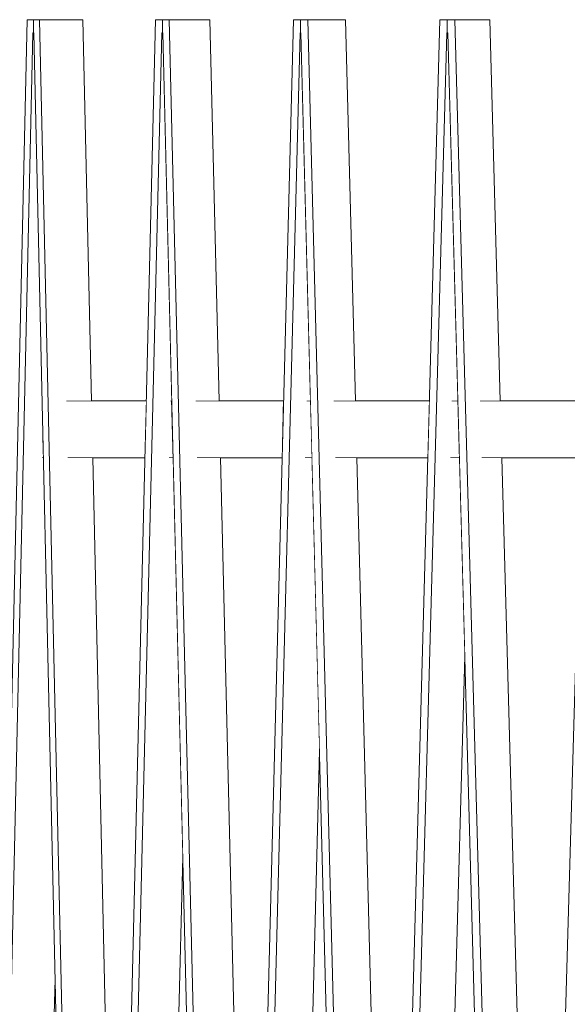
# Model space of a CAD drawing. Units: millimetres. Extents: x 5033201632 to 5033257598, y -4800 to 34800.
# Drawn here: x 5033242915 to 5033243202, y 15658 to 16175 of the extents above; entities that cross this region are included whole.
import ezdxf

# ---------------------------------------------------------------- set-up
doc = ezdxf.new("R2010")
doc.units = ezdxf.units.MM
doc.header["$MEASUREMENT"] = 0
doc.linetypes.add('Wipeout_Contour', pattern=[1000, 0, -1000])
doc.layers.add('Interior - Stair & Railing', color=7, linetype='Continuous')
doc.layers.add('Interior - Stair & Railing_Pen_No__181', color=7, linetype='Continuous', lineweight=0, true_color=0xe8e8e8)

# ---------------------------------------------------------------- blocks, each defined once
blk = doc.blocks.new('Section Element_644', base_point=(5040294756.51, 0))
at = {"color": 254, "linetype": 'Wipeout_Contour', "lineweight": 0, "ltscale": 20132971762.69361}
blk.add_wipeout([(5033242939.55, 15975), (5033242940.22, 15945), (5033242941.58, 15945), (5033242941.58, 15975)], dxfattribs=at).dxf.layer = 'Interior - Stair & Railing'
at = {"color": 254, "linetype": 'Wipeout_Contour', "lineweight": 0, "ltscale": 20132971977.87455}
blk.add_wipeout([(5033242993.37, 15945), (5033242995.51, 15945), (5033242994.78, 15975), (5033242994.11, 15975)], dxfattribs=at).dxf.layer = 'Interior - Stair & Railing'
at = {"color": 254, "linetype": 'Wipeout_Contour', "lineweight": 0, "ltscale": 20132972066.11611}
blk.add_wipeout([(5033243025.25, 15975), (5033243007.42, 15975), (5033243008.15, 15945), (5033243025.25, 15945)], dxfattribs=at).dxf.layer = 'Interior - Stair & Railing'
at = {"color": 254, "linetype": 'Wipeout_Contour', "lineweight": 0, "ltscale": 20132972266.4317}
blk.add_wipeout([(5033243064.79, 15945), (5033243068.38, 15945), (5033243067.6, 15975), (5033243065.55, 15975)], dxfattribs=at).dxf.layer = 'Interior - Stair & Railing'
at = {"color": 254, "linetype": 'Wipeout_Contour', "lineweight": 0, "ltscale": 20132972392.18109}
blk.add_wipeout([(5033243115.88, 15975), (5033243079.77, 15975), (5033243080.56, 15945), (5033243115.88, 15945)], dxfattribs=at).dxf.layer = 'Interior - Stair & Railing'
at = {"color": 254, "linetype": 'Wipeout_Contour', "lineweight": 0, "ltscale": 20132972573.26881}
blk.add_wipeout([(5033243141.7, 15975), (5033243140.88, 15945), (5033243145.7, 15945), (5033243144.88, 15975)], dxfattribs=at).dxf.layer = 'Interior - Stair & Railing'
at = {"color": 254, "linetype": 'Wipeout_Contour', "lineweight": 0, "ltscale": 20132972641.18163}
blk.add_wipeout([(5033243156.57, 15975), (5033243157.38, 15945), (5033243163.62, 15945), (5033243163.62, 15975)], dxfattribs=at).dxf.layer = 'Interior - Stair & Railing'
at = {"color": 254, "linetype": 'Wipeout_Contour', "lineweight": 0, "ltscale": 15099728781.31786}
blk.add_wipeout([(5033242926.72, 15945), (5033242927.44, 15945), (5033242927.08, 15960.92)], dxfattribs=at).dxf.layer = 'Interior - Stair & Railing'
at = {"layer": 'Interior - Stair & Railing_Pen_No__181', "color": 254, "linetype": 'Continuous', "lineweight": 0, "true_color": 0xe8e8e8}
for p, q in [((5033242994.11, 15975), (5033242994.78, 15975)), ((5033243065.55, 15975), (5033243067.6, 15975)), ((5033243141.7, 15975), (5033243144.88, 15975)), ((5033242926.72, 15945), (5033242927.44, 15945)), ((5033242993.37, 15945), (5033242995.51, 15945)), ((5033243064.79, 15945), (5033243068.38, 15945)), ((5033243140.88, 15945), (5033243145.7, 15945))]:
    blk.add_line(p, q, dxfattribs=at)
at = {"color": 254, "linetype": 'Wipeout_Contour', "lineweight": 0, "ltscale": 20132971845.61769}
blk.add_wipeout([(5033242941.58, 15945), (5033242980.81, 15945), (5033242981.54, 15975), (5033242941.58, 15975)], dxfattribs=at).dxf.layer = 'Interior - Stair & Railing'
at = {"color": 254, "linetype": 'Wipeout_Contour', "lineweight": 0, "ltscale": 20132972156.79403}
blk.add_wipeout([(5033243053.47, 15975), (5033243025.25, 15975), (5033243025.25, 15945), (5033243052.7, 15945)], dxfattribs=at).dxf.layer = 'Interior - Stair & Railing'
at = {"color": 254, "linetype": 'Wipeout_Contour', "lineweight": 0, "ltscale": 20132972490.98199}
blk.add_wipeout([(5033243115.88, 15975), (5033243115.88, 15945), (5033243129.12, 15945), (5033243129.94, 15975)], dxfattribs=at).dxf.layer = 'Interior - Stair & Railing'
at = {"color": 254, "linetype": 'Wipeout_Contour', "lineweight": 0, "ltscale": 20132972747.6624}
blk.add_wipeout([(5033243210.58, 15975), (5033243163.62, 15975), (5033243163.62, 15945), (5033243209.72, 15945)], dxfattribs=at).dxf.layer = 'Interior - Stair & Railing'
at = {"layer": 'Interior - Stair & Railing_Pen_No__181', "color": 254, "linetype": 'Continuous', "lineweight": 0, "true_color": 0xe8e8e8}
for p, q in [((5033242939.55, 15975), (5033242941.58, 15975)), ((5033242941.58, 15975), (5033242981.54, 15975)), ((5033243007.42, 15975), (5033243025.25, 15975)), ((5033243025.25, 15975), (5033243053.47, 15975)), ((5033243079.77, 15975), (5033243115.88, 15975)), ((5033243115.88, 15975), (5033243129.94, 15975)), ((5033243156.57, 15975), (5033243163.62, 15975)), ((5033243163.62, 15975), (5033243210.58, 15975)), ((5033242940.22, 15945), (5033242941.58, 15945)), ((5033242941.58, 15945), (5033242980.81, 15945)), ((5033243008.15, 15945), (5033243025.25, 15945)), ((5033243025.25, 15945), (5033243052.7, 15945)), ((5033243080.56, 15945), (5033243115.88, 15945)), ((5033243115.88, 15945), (5033243129.12, 15945)), ((5033243157.38, 15945), (5033243163.62, 15945)), ((5033243163.62, 15945), (5033243209.72, 15945))]:
    blk.add_line(p, q, dxfattribs=at)
blk = doc.blocks.new('Section Element_655', base_point=(5040294756.51, 0))
at = {"layer": 'Interior - Stair & Railing_Pen_No__181', "color": 254, "linetype": 'Continuous', "lineweight": 0, "true_color": 0xe8e8e8}
blk.add_line((5033243135.41, 16174.99), (5033243135.4, 16174.99), dxfattribs=at)
at = {"color": 254, "linetype": 'Wipeout_Contour', "lineweight": 0, "ltscale": 15099729472.6132}
blk.add_wipeout([(5033243148.54, 15840.93), (5033243174.95, 14875), (5033243148.54, 15840.99)], dxfattribs=at).dxf.layer = 'Interior - Stair & Railing'
blk = doc.blocks.new('Section Element_656', base_point=(5040294756.51, 0))
at = {"layer": 'Interior - Stair & Railing_Pen_No__181', "color": 254, "linetype": 'Continuous', "lineweight": 0, "true_color": 0xe8e8e8}
blk.add_line((5033243058.64, 16174.99), (5033243058.64, 16174.99), dxfattribs=at)
at = {"color": 254, "linetype": 'Wipeout_Contour', "lineweight": 0, "ltscale": 15099729125.29249}
blk.add_wipeout([(5033243052.7, 15945), (5033243036.01, 15299.65), (5033243036.01, 15299.62)], dxfattribs=at).dxf.layer = 'Interior - Stair & Railing'
at = {"color": 254, "linetype": 'Wipeout_Contour', "lineweight": 0, "ltscale": 15099729241.2976}
blk.add_wipeout([(5033243072.34, 15791.39), (5033243096.04, 14875), (5033243072.35, 15791.44)], dxfattribs=at).dxf.layer = 'Interior - Stair & Railing'
blk = doc.blocks.new('Section Element_657', base_point=(5040294756.51, 0))
at = {"layer": 'Interior - Stair & Railing_Pen_No__181', "color": 254, "linetype": 'Continuous', "lineweight": 0, "true_color": 0xe8e8e8}
blk.add_line((5033242986.38, 16174.99), (5033242986.38, 16174.99), dxfattribs=at)
at = {"color": 254, "linetype": 'Wipeout_Contour', "lineweight": 0, "ltscale": 15099728914.59628}
blk.add_wipeout([(5033242980.81, 15945), (5033242966.61, 15359.37), (5033242966.61, 15359.34)], dxfattribs=at).dxf.layer = 'Interior - Stair & Railing'
at = {"color": 254, "linetype": 'Wipeout_Contour', "lineweight": 0, "ltscale": 15099729023.19445}
blk.add_wipeout([(5033243000.59, 15735.57), (5033243000.59, 15735.52), (5033243021.45, 14875)], dxfattribs=at).dxf.layer = 'Interior - Stair & Railing'
blk = doc.blocks.new('Section Element_658', base_point=(5040294756.51, 0))
at = {"layer": 'Interior - Stair & Railing_Pen_No__181', "color": 254, "linetype": 'Continuous', "lineweight": 0, "true_color": 0xe8e8e8}
blk.add_line((5033242918.96, 16174.99), (5033242918.95, 16174.99), dxfattribs=at)
at = {"color": 254, "linetype": 'Wipeout_Contour', "lineweight": 0, "ltscale": 15099728819.29949}
blk.add_wipeout([(5033242933.6, 15671.39), (5033242951.53, 14875), (5033242933.6, 15671.44)], dxfattribs=at).dxf.layer = 'Interior - Stair & Railing'
blk = doc.blocks.new('Section Element_675', base_point=(5040294756.51, 0))
at = {"color": 254, "linetype": 'Wipeout_Contour', "lineweight": 0, "ltscale": 45299186288.53582}
blk.add_wipeout([(5033242922.03, 16168.08), (5033242892.9, 14875), (5033242915.66, 14875), (5033242933.6, 15671.44), (5033242927.44, 15945), (5033242926.72, 15945), (5033242927.08, 15960.92), (5033242922.41, 16168.06), (5033242922.22, 16168.06)], dxfattribs=at).dxf.layer = 'Interior - Stair & Railing'
at = {"color": 254, "linetype": 'Wipeout_Contour', "lineweight": 0, "ltscale": 40265943247.61745}
blk.add_wipeout([(5033242889.64, 14881.55), (5033242889.64, 14875), (5033242892.9, 14875), (5033242922.03, 16168.08), (5033242922.22, 16168.06), (5033242922.22, 16174.99), (5033242918.96, 16174.99), (5033242889.82, 14881.54)], dxfattribs=at).dxf.layer = 'Interior - Stair & Railing'
at = {"layer": 'Interior - Stair & Railing_Pen_No__181', "color": 254, "linetype": 'Continuous', "lineweight": 0, "true_color": 0xe8e8e8}
blk.add_line((5033242918.96, 16174.99), (5033242889.82, 14881.54), dxfattribs=at)
at = {"color": 254, "linetype": 'Wipeout_Contour', "lineweight": 0, "ltscale": 15099728766.62485}
blk.add_wipeout([(5033242922.41, 16168.08), (5033242922.22, 16168.06), (5033242922.41, 16168.06)], dxfattribs=at).dxf.layer = 'Interior - Stair & Railing'
at = {"color": 254, "linetype": 'Wipeout_Contour', "lineweight": 0, "ltscale": 40265943508.25855}
blk.add_wipeout([(5033242922.22, 16168.06), (5033242922.41, 16168.08), (5033242951.53, 14875), (5033242954.79, 14875), (5033242954.79, 14881.55), (5033242954.61, 14881.54), (5033242925.48, 16174.99), (5033242922.22, 16174.99)], dxfattribs=at).dxf.layer = 'Interior - Stair & Railing'
at = {"layer": 'Interior - Stair & Railing_Pen_No__181', "color": 254, "linetype": 'Continuous', "lineweight": 0, "true_color": 0xe8e8e8}
for p, q in [((5033242922.22, 16174.99), (5033242918.96, 16174.99)), ((5033242922.22, 16174.99), (5033242922.22, 16168.06)), ((5033242892.9, 14875), (5033242922.03, 16168.08)), ((5033242922.03, 16168.08), (5033242922.22, 16168.06)), ((5033242922.22, 16168.06), (5033242922.41, 16168.08)), ((5033242922.22, 16168.06), (5033242922.22, 16168.06)), ((5033242922.41, 16168.06), (5033242922.22, 16168.06)), ((5033242922.41, 16168.06), (5033242922.41, 16168.06))]:
    blk.add_line(p, q, dxfattribs=at)
at = {"color": 254, "linetype": 'Wipeout_Contour', "lineweight": 0, "ltscale": 50332429490.19939}
blk.add_wipeout([(5033242925.48, 16174.99), (5033242954.61, 14881.54), (5033242954.79, 14881.55), (5033242955.03, 14881.55), (5033242966.61, 15359.34), (5033242953.42, 15945), (5033242940.22, 15945), (5033242939.55, 15975), (5033242952.74, 15975), (5033242948.24, 16174.99)], dxfattribs=at).dxf.layer = 'Interior - Stair & Railing'
at = {"layer": 'Interior - Stair & Railing_Pen_No__181', "color": 254, "linetype": 'Continuous', "lineweight": 0, "true_color": 0xe8e8e8}
for p, q in [((5033242925.48, 16174.99), (5033242922.22, 16174.99)), ((5033242948.24, 16174.99), (5033242925.48, 16174.99)), ((5033242954.61, 14881.54), (5033242925.48, 16174.99)), ((5033242952.74, 15975), (5033242948.24, 16174.99)), ((5033242922.41, 16168.08), (5033242951.53, 14875)), ((5033242966.61, 15359.34), (5033242953.42, 15945)), ((5033242915.66, 14875), (5033242933.6, 15671.44))]:
    blk.add_line(p, q, dxfattribs=at)
blk = doc.blocks.new('Section Element_676', base_point=(5040294756.51, 0))
at = {"color": 254, "linetype": 'Wipeout_Contour', "lineweight": 0, "ltscale": 50332429884.19456}
blk.add_wipeout([(5033242958.34, 14875), (5033242979.72, 14875), (5033243000.59, 15735.57), (5033242995.51, 15945), (5033242993.37, 15945), (5033242994.11, 15975), (5033242994.78, 15975), (5033242990.1, 16168.06), (5033242989.9, 16168.06), (5033242989.69, 16168.08)], dxfattribs=at).dxf.layer = 'Interior - Stair & Railing'
at = {"color": 254, "linetype": 'Wipeout_Contour', "lineweight": 0, "ltscale": 40265943779.07679}
blk.add_wipeout([(5033242954.83, 14881.55), (5033242954.83, 14875), (5033242958.34, 14875), (5033242989.69, 16168.08), (5033242989.9, 16168.06), (5033242989.9, 16174.99), (5033242986.38, 16174.99), (5033242955.03, 14881.54)], dxfattribs=at).dxf.layer = 'Interior - Stair & Railing'
at = {"layer": 'Interior - Stair & Railing_Pen_No__181', "color": 254, "linetype": 'Continuous', "lineweight": 0, "true_color": 0xe8e8e8}
blk.add_line((5033242986.38, 16174.99), (5033242955.03, 14881.54), dxfattribs=at)
at = {"color": 254, "linetype": 'Wipeout_Contour', "lineweight": 0, "ltscale": 15099728969.68288}
blk.add_wipeout([(5033242989.9, 16168.06), (5033242990.1, 16168.06), (5033242990.1, 16168.08)], dxfattribs=at).dxf.layer = 'Interior - Stair & Railing'
at = {"color": 254, "linetype": 'Wipeout_Contour', "lineweight": 0, "ltscale": 40265944059.61685}
blk.add_wipeout([(5033242993.41, 16174.99), (5033242989.9, 16174.99), (5033242989.9, 16168.06), (5033242990.1, 16168.08), (5033243021.45, 14875), (5033243024.96, 14875), (5033243024.96, 14881.55), (5033243024.76, 14881.54)], dxfattribs=at).dxf.layer = 'Interior - Stair & Railing'
at = {"layer": 'Interior - Stair & Railing_Pen_No__181', "color": 254, "linetype": 'Continuous', "lineweight": 0, "true_color": 0xe8e8e8}
for p, q in [((5033242989.9, 16174.99), (5033242986.38, 16174.99)), ((5033242989.9, 16174.99), (5033242989.9, 16168.06)), ((5033242958.34, 14875), (5033242989.69, 16168.08)), ((5033242989.69, 16168.08), (5033242989.9, 16168.06)), ((5033242989.9, 16168.06), (5033242990.1, 16168.08)), ((5033242989.9, 16168.06), (5033242989.9, 16168.06)), ((5033242990.1, 16168.06), (5033242989.9, 16168.06)), ((5033242990.1, 16168.06), (5033242990.1, 16168.06))]:
    blk.add_line(p, q, dxfattribs=at)
at = {"color": 254, "linetype": 'Wipeout_Contour', "lineweight": 0, "ltscale": 50332430174.29992}
blk.add_wipeout([(5033243014.79, 16174.99), (5033242993.41, 16174.99), (5033243024.76, 14881.54), (5033243024.96, 14881.55), (5033243025.2, 14881.55), (5033243036.01, 15299.62), (5033243020.37, 15945), (5033243008.15, 15945), (5033243007.42, 15975), (5033243019.64, 15975)], dxfattribs=at).dxf.layer = 'Interior - Stair & Railing'
at = {"layer": 'Interior - Stair & Railing_Pen_No__181', "color": 254, "linetype": 'Continuous', "lineweight": 0, "true_color": 0xe8e8e8}
for p, q in [((5033242993.41, 16174.99), (5033242989.9, 16174.99)), ((5033243014.79, 16174.99), (5033242993.41, 16174.99)), ((5033243024.76, 14881.54), (5033242993.41, 16174.99)), ((5033243019.64, 15975), (5033243014.79, 16174.99)), ((5033242990.1, 16168.08), (5033243021.45, 14875)), ((5033243036.01, 15299.62), (5033243020.37, 15945)), ((5033242979.72, 14875), (5033243000.59, 15735.57))]:
    blk.add_line(p, q, dxfattribs=at)
blk = doc.blocks.new('Section Element_677', base_point=(5040294756.51, 0))
at = {"color": 254, "linetype": 'Wipeout_Contour', "lineweight": 0, "ltscale": 50332430601.23239}
blk.add_wipeout([(5033243028.74, 14875), (5033243048.65, 14875), (5033243072.35, 15791.44), (5033243068.38, 15945), (5033243064.79, 15945), (5033243065.55, 15975), (5033243067.6, 15975), (5033243062.61, 16168.06), (5033243062.39, 16168.06), (5033243062.17, 16168.08)], dxfattribs=at).dxf.layer = 'Interior - Stair & Railing'
at = {"color": 254, "linetype": 'Wipeout_Contour', "lineweight": 0, "ltscale": 40265944349.70969}
blk.add_wipeout([(5033243025, 14881.55), (5033243025, 14875), (5033243028.74, 14875), (5033243062.17, 16168.08), (5033243062.39, 16168.06), (5033243062.39, 16174.99), (5033243058.64, 16174.99), (5033243025.2, 14881.54)], dxfattribs=at).dxf.layer = 'Interior - Stair & Railing'
at = {"layer": 'Interior - Stair & Railing_Pen_No__181', "color": 254, "linetype": 'Continuous', "lineweight": 0, "true_color": 0xe8e8e8}
blk.add_line((5033243058.64, 16174.99), (5033243025.2, 14881.54), dxfattribs=at)
at = {"color": 254, "linetype": 'Wipeout_Contour', "lineweight": 0, "ltscale": 15099729187.18897}
blk.add_wipeout([(5033243062.61, 16168.08), (5033243062.39, 16168.06), (5033243062.61, 16168.06)], dxfattribs=at).dxf.layer = 'Interior - Stair & Railing'
at = {"color": 254, "linetype": 'Wipeout_Contour', "lineweight": 0, "ltscale": 40265944648.86778}
blk.add_wipeout([(5033243062.39, 16168.06), (5033243062.61, 16168.08), (5033243096.04, 14875), (5033243099.78, 14875), (5033243099.78, 14881.55), (5033243099.57, 14881.54), (5033243066.13, 16174.99), (5033243062.39, 16174.99)], dxfattribs=at).dxf.layer = 'Interior - Stair & Railing'
at = {"layer": 'Interior - Stair & Railing_Pen_No__181', "color": 254, "linetype": 'Continuous', "lineweight": 0, "true_color": 0xe8e8e8}
for p, q in [((5033243062.39, 16174.99), (5033243058.64, 16174.99)), ((5033243062.39, 16174.99), (5033243062.39, 16168.06)), ((5033243028.74, 14875), (5033243062.17, 16168.08)), ((5033243062.17, 16168.08), (5033243062.39, 16168.06)), ((5033243062.39, 16168.06), (5033243062.61, 16168.08)), ((5033243062.39, 16168.06), (5033243062.39, 16168.06)), ((5033243062.61, 16168.06), (5033243062.39, 16168.06)), ((5033243062.61, 16168.06), (5033243062.61, 16168.06))]:
    blk.add_line(p, q, dxfattribs=at)
at = {"color": 254, "linetype": 'Wipeout_Contour', "lineweight": 0, "ltscale": 50332430904.83546}
blk.add_wipeout([(5033243066.13, 16174.99), (5033243099.57, 14881.54), (5033243099.78, 14881.55), (5033243100.04, 14881.55), (5033243110.03, 15247.12), (5033243091.99, 15945), (5033243080.56, 15945), (5033243079.77, 15975), (5033243091.22, 15975), (5033243086.05, 16174.99)], dxfattribs=at).dxf.layer = 'Interior - Stair & Railing'
at = {"layer": 'Interior - Stair & Railing_Pen_No__181', "color": 254, "linetype": 'Continuous', "lineweight": 0, "true_color": 0xe8e8e8}
for p, q in [((5033243066.13, 16174.99), (5033243062.39, 16174.99)), ((5033243086.05, 16174.99), (5033243066.13, 16174.99)), ((5033243099.57, 14881.54), (5033243066.13, 16174.99)), ((5033243091.22, 15975), (5033243086.05, 16174.99)), ((5033243062.61, 16168.08), (5033243096.04, 14875)), ((5033243110.03, 15247.12), (5033243091.99, 15945)), ((5033243048.65, 14875), (5033243072.35, 15791.44))]:
    blk.add_line(p, q, dxfattribs=at)
blk = doc.blocks.new('Section Element_678', base_point=(5040294756.51, 0))
at = {"color": 254, "linetype": 'Wipeout_Contour', "lineweight": 0, "ltscale": 50332431363.63908}
blk.add_wipeout([(5033243103.77, 14875), (5033243122.13, 14875), (5033243148.54, 15840.99), (5033243145.7, 15945), (5033243140.88, 15945), (5033243141.7, 15975), (5033243144.88, 15975), (5033243139.6, 16168.06), (5033243139.37, 16168.06), (5033243139.13, 16168.08)], dxfattribs=at).dxf.layer = 'Interior - Stair & Railing'
at = {"color": 254, "linetype": 'Wipeout_Contour', "lineweight": 0, "ltscale": 40265944956.91091}
blk.add_wipeout([(5033243099.82, 14881.55), (5033243099.82, 14875), (5033243103.77, 14875), (5033243139.13, 16168.08), (5033243139.37, 16168.06), (5033243139.37, 16174.99), (5033243135.41, 16174.99), (5033243100.04, 14881.54)], dxfattribs=at).dxf.layer = 'Interior - Stair & Railing'
at = {"layer": 'Interior - Stair & Railing_Pen_No__181', "color": 254, "linetype": 'Continuous', "lineweight": 0, "true_color": 0xe8e8e8}
blk.add_line((5033243135.41, 16174.99), (5033243100.04, 14881.54), dxfattribs=at)
at = {"color": 254, "linetype": 'Wipeout_Contour', "lineweight": 0, "ltscale": 15099729418.14999}
blk.add_wipeout([(5033243139.6, 16168.08), (5033243139.37, 16168.06), (5033243139.6, 16168.06)], dxfattribs=at).dxf.layer = 'Interior - Stair & Railing'
at = {"color": 254, "linetype": 'Wipeout_Contour', "lineweight": 0, "ltscale": 40265945273.32124}
blk.add_wipeout([(5033243139.37, 16168.06), (5033243139.6, 16168.08), (5033243174.95, 14875), (5033243178.91, 14875), (5033243178.91, 14881.55), (5033243178.69, 14881.54), (5033243143.33, 16174.99), (5033243139.37, 16174.99)], dxfattribs=at).dxf.layer = 'Interior - Stair & Railing'
at = {"layer": 'Interior - Stair & Railing_Pen_No__181', "color": 254, "linetype": 'Continuous', "lineweight": 0, "true_color": 0xe8e8e8}
for p, q in [((5033243139.37, 16174.99), (5033243135.41, 16174.99)), ((5033243139.37, 16174.99), (5033243139.37, 16168.06)), ((5033243103.77, 14875), (5033243139.13, 16168.08)), ((5033243139.13, 16168.08), (5033243139.37, 16168.06)), ((5033243139.37, 16168.06), (5033243139.6, 16168.08)), ((5033243139.37, 16168.06), (5033243139.37, 16168.06)), ((5033243139.6, 16168.06), (5033243139.37, 16168.06)), ((5033243139.6, 16168.06), (5033243139.6, 16168.06))]:
    blk.add_line(p, q, dxfattribs=at)
at = {"color": 254, "linetype": 'Wipeout_Contour', "lineweight": 0, "ltscale": 50332431678.98327}
blk.add_wipeout([(5033243161.68, 16174.99), (5033243143.33, 16174.99), (5033243178.69, 14881.54), (5033243178.91, 14881.55), (5033243179.19, 14881.55), (5033243188.33, 15200.2), (5033243167.97, 15945), (5033243157.38, 15945), (5033243156.57, 15975), (5033243167.15, 15975)], dxfattribs=at).dxf.layer = 'Interior - Stair & Railing'
at = {"layer": 'Interior - Stair & Railing_Pen_No__181', "color": 254, "linetype": 'Continuous', "lineweight": 0, "true_color": 0xe8e8e8}
for p, q in [((5033243143.33, 16174.99), (5033243139.37, 16174.99)), ((5033243161.68, 16174.99), (5033243143.33, 16174.99)), ((5033243178.69, 14881.54), (5033243143.33, 16174.99)), ((5033243167.15, 15975), (5033243161.68, 16174.99)), ((5033243139.6, 16168.08), (5033243174.95, 14875)), ((5033243188.33, 15200.2), (5033243167.97, 15945)), ((5033243122.13, 14875), (5033243148.54, 15840.99))]:
    blk.add_line(p, q, dxfattribs=at)
blk = doc.blocks.new('Section Element_679', base_point=(5040294756.51, 0))
at = {"color": 254, "linetype": 'Wipeout_Contour', "lineweight": 0, "ltscale": 50332432167.11359}
blk.add_wipeout([(5033243220.23, 16168.08), (5033243183.11, 14875), (5033243199.82, 14875), (5033243228.83, 15885.6), (5033243227.13, 15945), (5033243220.9, 15945), (5033243221.76, 15975), (5033243226.27, 15975), (5033243220.73, 16168.06), (5033243220.48, 16168.06)], dxfattribs=at).dxf.layer = 'Interior - Stair & Railing'
at = {"color": 254, "linetype": 'Wipeout_Contour', "lineweight": 0, "ltscale": 40265945597.90821}
blk.add_wipeout([(5033243178.95, 14875), (5033243183.11, 14875), (5033243220.23, 16168.08), (5033243220.48, 16168.06), (5033243220.48, 16174.99), (5033243216.32, 16174.99), (5033243179.19, 14881.54), (5033243178.95, 14881.55)], dxfattribs=at).dxf.layer = 'Interior - Stair & Railing'
at = {"layer": 'Interior - Stair & Railing_Pen_No__181', "color": 254, "linetype": 'Continuous', "lineweight": 0, "true_color": 0xe8e8e8}
blk.add_line((5033243216.32, 16174.99), (5033243179.19, 14881.54), dxfattribs=at)

msp = doc.modelspace()

# ---------------------------------------------------------------- block references
at = {"layer": 'Interior - Stair & Railing', "lineweight": 0}
msp.add_blockref('Section Element_644', (5040294756.508519, 0), dxfattribs=at)

# ---------------------------------------------------------------- next in the draw order: block references
for name in ['Section Element_658', 'Section Element_657', 'Section Element_656', 'Section Element_655']:
    msp.add_blockref(name, (5040294756.508519, 0), dxfattribs=at)

# ---------------------------------------------------------------- next in the draw order: block references
msp.add_blockref('Section Element_675', (5040294756.508519, 0), dxfattribs=at)

# ---------------------------------------------------------------- next in the draw order: block references
msp.add_blockref('Section Element_676', (5040294756.508519, 0), dxfattribs=at)

# ---------------------------------------------------------------- next in the draw order: block references
msp.add_blockref('Section Element_677', (5040294756.508519, 0), dxfattribs=at)

# ---------------------------------------------------------------- next in the draw order: block references
msp.add_blockref('Section Element_678', (5040294756.508519, 0), dxfattribs=at)

# ---------------------------------------------------------------- next in the draw order: block references
msp.add_blockref('Section Element_679', (5040294756.508519, 0), dxfattribs=at)

doc.saveas('drawing.dxf')
